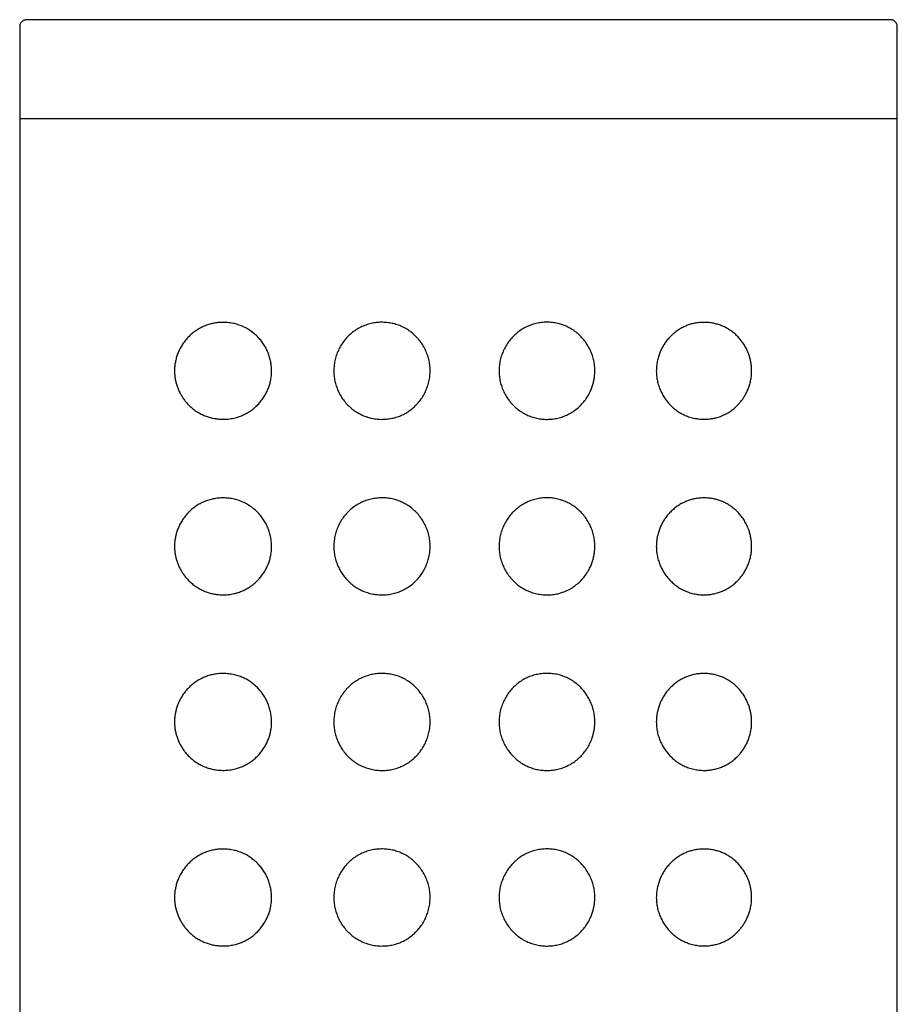
# Model space of a CAD drawing. Units: millimetres. Extents: x 8 to 1104, y 12 to 714.
# Drawn here: x 733 to 759, y 686 to 714 of the extents above; entities that cross this region are included whole.
import ezdxf

# ---------------------------------------------------------------- set-up
doc = ezdxf.new("R2010")
doc.units = ezdxf.units.MM

msp = doc.modelspace()

# ---------------------------------------------------------------- linework, layer by layer
at = {"color": 7, "linetype": 'Continuous', "lineweight": 30}
for p, q in [((733.5, 713.725), (733.5, 711.731)), ((746.171, 713.924), (746.033, 713.924)), ((758.5, 711.731), (758.5, 713.725)), ((733.5, 711.725), (733.5, 711.112)), ((733.5, 711.725), (733.5, 527.124)), ((758.5, 711.112), (758.5, 711.725)), ((758.5, 527.124), (758.5, 711.725)), ((733.5, 711.112), (758.5, 711.112))]:
    msp.add_line(p, q, dxfattribs=at)
for points, knots in [([(733.7, 713.924), (733.689, 713.924), (733.668, 713.923), (733.639, 713.915), (733.613, 713.905), (733.591, 713.892), (733.568, 713.875), (733.547, 713.854), (733.524, 713.823), (733.509, 713.788), (733.501, 713.753), (733.5, 713.734), (733.5, 713.724)], [0, 0, 0, 0, 0.138118, 0.254049, 0.347912, 0.448586, 0.512308, 0.592375, 0.700165, 0.835936, 0.914515, 1, 1, 1, 1]), ([(746.033, 713.924), (745.883, 713.924), (745.583, 713.924), (745.135, 713.924), (744.688, 713.924), (744.242, 713.924), (743.799, 713.924), (743.366, 713.924), (742.945, 713.924), (742.537, 713.924), (742.133, 713.924), (741.734, 713.924), (741.331, 713.924), (740.925, 713.924), (740.519, 713.924), (740.121, 713.924), (739.731, 713.924), (739.348, 713.924), (738.982, 713.924), (738.631, 713.924), (738.296, 713.924), (737.971, 713.924), (737.655, 713.924), (737.342, 713.924), (737.035, 713.924), (736.733, 713.924), (736.444, 713.924), (736.168, 713.924), (735.904, 713.924), (735.659, 713.924), (735.431, 713.924), (735.221, 713.924), (735.023, 713.924), (734.838, 713.924), (734.663, 713.924), (734.499, 713.924), (734.347, 713.924), (734.211, 713.924), (734.09, 713.924), (733.986, 713.924), (733.899, 713.924), (733.828, 713.924), (733.774, 713.924), (733.734, 713.924), (733.708, 713.924), (733.703, 713.924), (733.7, 713.924)], [0, 0, 0, 0, 0.023375, 0.046696, 0.069994, 0.0933, 0.116646, 0.140036, 0.162042, 0.184015, 0.205982, 0.227968, 0.249999, 0.273381, 0.296705, 0.320004, 0.343309, 0.36665, 0.39004, 0.412049, 0.434023, 0.455989, 0.477972, 0.5, 0.523377, 0.546699, 0.569997, 0.593302, 0.616646, 0.640035, 0.662042, 0.684016, 0.705984, 0.72797, 0.750002, 0.773385, 0.79671, 0.820009, 0.843313, 0.866654, 0.890044, 0.912052, 0.934026, 0.955991, 0.977973, 1, 1, 1, 1]), ([(758.3, 713.924), (758.299, 713.924), (758.299, 713.924), (758.277, 713.924), (758.24, 713.924), (758.186, 713.924), (758.116, 713.924), (758.032, 713.924), (757.934, 713.924), (757.824, 713.924), (757.701, 713.924), (757.563, 713.924), (757.408, 713.924), (757.236, 713.924), (757.045, 713.924), (756.84, 713.924), (756.621, 713.924), (756.387, 713.924), (756.144, 713.924), (755.893, 713.924), (755.635, 713.924), (755.366, 713.924), (755.086, 713.924), (754.789, 713.924), (754.475, 713.924), (754.144, 713.924), (753.802, 713.924), (753.45, 713.924), (753.087, 713.924), (752.722, 713.924), (752.356, 713.924), (751.989, 713.924), (751.616, 713.924), (751.236, 713.924), (750.842, 713.924), (750.433, 713.924), (750.011, 713.924), (749.584, 713.924), (749.153, 713.924), (748.716, 713.924), (748.284, 713.924), (747.858, 713.924), (747.438, 713.924), (747.017, 713.924), (746.595, 713.924), (746.312, 713.924), (746.171, 713.924)], [0, 0, 0, 0, 0.023376, 0.046698, 0.069995, 0.093299, 0.116643, 0.140031, 0.162038, 0.184012, 0.205979, 0.227966, 0.249998, 0.27338, 0.296705, 0.320004, 0.343309, 0.36665, 0.390041, 0.41205, 0.434024, 0.45599, 0.477973, 0.500001, 0.523378, 0.5467, 0.569998, 0.593303, 0.616646, 0.640036, 0.662043, 0.684017, 0.705983, 0.72797, 0.750001, 0.773382, 0.796707, 0.820005, 0.843309, 0.866649, 0.890035, 0.912041, 0.934014, 0.95598, 0.977967, 1, 1, 1, 1]), ([(758.5, 713.724), (758.499, 713.741), (758.497, 713.77), (758.483, 713.808), (758.467, 713.835), (758.45, 713.857), (758.429, 713.878), (758.405, 713.895), (758.38, 713.908), (758.356, 713.917), (758.329, 713.923), (758.31, 713.924), (758.3, 713.924)], [0, 0, 0, 0, 0.142018, 0.256375, 0.342926, 0.405912, 0.491482, 0.617656, 0.696881, 0.787009, 0.888076, 1, 1, 1, 1]), ([(739.209, 702.547), (739.164, 702.551), (739.078, 702.558), (738.954, 702.584), (738.836, 702.619), (738.721, 702.665), (738.606, 702.724), (738.492, 702.796), (738.381, 702.885), (738.286, 702.977), (738.208, 703.07), (738.143, 703.159), (738.085, 703.255), (738.034, 703.356), (737.991, 703.461), (737.957, 703.568), (737.931, 703.682), (737.915, 703.802), (737.909, 703.926), (737.915, 704.05), (737.932, 704.172), (737.96, 704.291), (738, 704.413), (738.054, 704.536), (738.122, 704.657), (738.203, 704.773), (738.296, 704.882), (738.402, 704.982), (738.516, 705.068), (738.635, 705.141), (738.759, 705.199), (738.885, 705.245), (739.015, 705.278), (739.155, 705.299), (739.304, 705.307), (739.46, 705.297), (739.611, 705.271), (739.755, 705.229), (739.891, 705.174), (740.019, 705.104), (740.138, 705.022), (740.246, 704.928), (740.344, 704.825), (740.429, 704.714), (740.502, 704.597), (740.564, 704.473), (740.613, 704.344), (740.648, 704.212), (740.671, 704.072), (740.679, 703.927), (740.671, 703.778), (740.649, 703.64), (740.615, 703.515), (740.574, 703.402), (740.524, 703.294), (740.464, 703.187), (740.392, 703.084), (740.309, 702.985), (740.219, 702.895), (740.122, 702.814), (740.017, 702.743), (739.907, 702.683), (739.793, 702.633), (739.665, 702.591), (739.521, 702.559), (739.364, 702.542), (739.261, 702.545), (739.209, 702.547)], [0, 0, 0, 0, 0.016837, 0.032345, 0.047896, 0.063444, 0.078947, 0.096254, 0.113596, 0.130896, 0.14369, 0.156526, 0.169353, 0.182134, 0.19434, 0.206572, 0.218769, 0.231778, 0.244831, 0.257836, 0.270789, 0.283787, 0.29675, 0.31246, 0.328225, 0.343951, 0.361412, 0.378956, 0.396513, 0.413992, 0.430852, 0.447769, 0.46469, 0.481554, 0.500927, 0.52034, 0.539705, 0.557036, 0.574405, 0.591726, 0.607905, 0.624125, 0.640298, 0.655236, 0.670213, 0.685146, 0.699635, 0.714165, 0.728648, 0.744232, 0.759873, 0.775458, 0.788176, 0.800949, 0.813727, 0.826451, 0.840635, 0.854883, 0.869135, 0.883324, 0.897917, 0.912567, 0.927224, 0.941828, 0.961198, 0.98062, 1, 1, 1, 1]), ([(743.801, 702.542), (743.746, 702.544), (743.638, 702.55), (743.48, 702.581), (743.329, 702.629), (743.187, 702.693), (743.053, 702.773), (742.93, 702.868), (742.818, 702.976), (742.721, 703.094), (742.638, 703.219), (742.57, 703.351), (742.516, 703.489), (742.477, 703.633), (742.453, 703.782), (742.445, 703.935), (742.455, 704.091), (742.484, 704.247), (742.53, 704.399), (742.592, 704.543), (742.669, 704.679), (742.76, 704.805), (742.865, 704.92), (742.981, 705.023), (743.109, 705.112), (743.248, 705.185), (743.395, 705.242), (743.546, 705.282), (743.698, 705.303), (743.849, 705.308), (743.999, 705.297), (744.147, 705.27), (744.291, 705.226), (744.431, 705.167), (744.566, 705.089), (744.693, 704.995), (744.808, 704.888), (744.909, 704.768), (744.996, 704.638), (745.068, 704.5), (745.125, 704.356), (745.165, 704.207), (745.188, 704.053), (745.194, 703.896), (745.182, 703.738), (745.151, 703.583), (745.104, 703.434), (745.041, 703.292), (744.964, 703.158), (744.874, 703.036), (744.772, 702.925), (744.658, 702.825), (744.532, 702.737), (744.396, 702.664), (744.253, 702.608), (744.105, 702.568), (743.953, 702.544), (743.852, 702.543), (743.801, 702.542)], [0, 0, 0, 0, 0.019005, 0.03801, 0.056204, 0.074458, 0.092651, 0.110718, 0.128844, 0.146913, 0.163964, 0.181061, 0.198108, 0.215299, 0.232544, 0.249731, 0.267928, 0.286193, 0.304396, 0.322422, 0.340505, 0.358533, 0.376582, 0.394687, 0.412733, 0.431173, 0.449676, 0.468119, 0.485682, 0.503295, 0.520857, 0.538158, 0.555509, 0.572804, 0.590915, 0.609091, 0.627206, 0.645097, 0.663046, 0.68094, 0.698566, 0.716245, 0.733868, 0.752012, 0.770218, 0.788363, 0.806137, 0.823965, 0.841741, 0.858987, 0.876282, 0.893525, 0.911266, 0.929068, 0.946811, 0.96452, 0.982286, 1, 1, 1, 1]), ([(747.155, 703.924), (747.157, 703.975), (747.16, 704.076), (747.186, 704.228), (747.229, 704.377), (747.288, 704.522), (747.362, 704.657), (747.448, 704.782), (747.547, 704.896), (747.658, 705), (747.782, 705.091), (747.917, 705.169), (748.061, 705.23), (748.211, 705.274), (748.366, 705.301), (748.522, 705.31), (748.676, 705.301), (748.828, 705.275), (748.976, 705.232), (749.119, 705.171), (749.255, 705.093), (749.381, 705.001), (749.493, 704.896), (749.593, 704.78), (749.679, 704.655), (749.749, 704.525), (749.806, 704.391), (749.848, 704.249), (749.876, 704.101), (749.887, 703.95), (749.882, 703.808), (749.864, 703.678), (749.837, 703.561), (749.801, 703.446), (749.75, 703.324), (749.682, 703.197), (749.594, 703.069), (749.493, 702.951), (749.379, 702.846), (749.254, 702.754), (749.12, 702.677), (748.977, 702.617), (748.828, 702.574), (748.677, 702.548), (748.527, 702.539), (748.378, 702.546), (748.23, 702.57), (748.084, 702.61), (747.943, 702.667), (747.808, 702.74), (747.68, 702.83), (747.562, 702.936), (747.457, 703.054), (747.367, 703.182), (747.292, 703.319), (747.231, 703.463), (747.188, 703.614), (747.16, 703.768), (747.157, 703.872), (747.155, 703.924)], [0, 0, 0, 0, 0.017456, 0.034914, 0.052776, 0.070695, 0.08856, 0.105812, 0.123113, 0.140362, 0.158297, 0.176294, 0.194229, 0.212495, 0.230825, 0.249096, 0.267065, 0.285088, 0.303055, 0.321439, 0.339885, 0.35827, 0.376118, 0.39402, 0.411869, 0.428652, 0.445481, 0.46226, 0.479653, 0.497104, 0.514495, 0.528292, 0.542145, 0.556003, 0.569805, 0.587853, 0.605957, 0.624006, 0.642144, 0.660339, 0.678475, 0.696657, 0.714899, 0.733084, 0.750437, 0.767839, 0.785189, 0.802763, 0.820392, 0.837963, 0.85615, 0.874403, 0.892595, 0.910467, 0.928395, 0.946267, 0.96416, 0.98211, 1, 1, 1, 1]), ([(751.635, 703.924), (751.637, 703.969), (751.639, 704.059), (751.66, 704.192), (751.691, 704.318), (751.733, 704.437), (751.783, 704.548), (751.841, 704.653), (751.91, 704.756), (751.99, 704.855), (752.081, 704.947), (752.178, 705.03), (752.281, 705.102), (752.388, 705.162), (752.499, 705.212), (752.612, 705.251), (752.733, 705.281), (752.862, 705.3), (752.999, 705.307), (753.134, 705.299), (753.262, 705.28), (753.382, 705.25), (753.494, 705.211), (753.602, 705.162), (753.706, 705.103), (753.805, 705.035), (753.898, 704.957), (753.986, 704.869), (754.068, 704.77), (754.145, 704.658), (754.213, 704.534), (754.265, 704.411), (754.303, 704.292), (754.328, 704.18), (754.346, 704.061), (754.353, 703.934), (754.347, 703.802), (754.33, 703.672), (754.3, 703.546), (754.26, 703.426), (754.212, 703.315), (754.157, 703.212), (754.096, 703.118), (754.029, 703.03), (753.949, 702.94), (753.852, 702.85), (753.738, 702.765), (753.618, 702.694), (753.496, 702.638), (753.372, 702.595), (753.249, 702.566), (753.124, 702.548), (752.99, 702.541), (752.849, 702.549), (752.702, 702.573), (752.56, 702.613), (752.424, 702.667), (752.298, 702.735), (752.179, 702.816), (752.071, 702.909), (751.974, 703.012), (751.887, 703.123), (751.813, 703.243), (751.75, 703.368), (751.7, 703.5), (751.663, 703.638), (751.64, 703.78), (751.637, 703.876), (751.635, 703.924)], [0, 0, 0, 0, 0.014123, 0.02829, 0.042417, 0.055407, 0.068455, 0.081507, 0.094504, 0.109033, 0.123629, 0.138229, 0.152765, 0.167217, 0.181721, 0.196232, 0.210695, 0.227859, 0.245086, 0.262318, 0.27949, 0.294628, 0.309807, 0.324983, 0.340117, 0.355108, 0.37015, 0.385184, 0.400164, 0.416236, 0.432348, 0.448401, 0.460634, 0.472896, 0.48512, 0.49896, 0.512858, 0.526702, 0.540447, 0.554241, 0.568, 0.580928, 0.5939, 0.606882, 0.619821, 0.637433, 0.655121, 0.672819, 0.690444, 0.706616, 0.722836, 0.739057, 0.75523, 0.773789, 0.792387, 0.810937, 0.827942, 0.844987, 0.861982, 0.877822, 0.893703, 0.909539, 0.924582, 0.939665, 0.954702, 0.969787, 0.98492, 1, 1, 1, 1]), ([(739.209, 697.547), (739.164, 697.551), (739.078, 697.558), (738.954, 697.584), (738.836, 697.619), (738.721, 697.665), (738.606, 697.724), (738.492, 697.796), (738.381, 697.885), (738.286, 697.977), (738.208, 698.07), (738.143, 698.159), (738.085, 698.255), (738.034, 698.356), (737.991, 698.461), (737.957, 698.568), (737.931, 698.682), (737.915, 698.802), (737.909, 698.926), (737.915, 699.05), (737.932, 699.172), (737.96, 699.291), (738, 699.413), (738.054, 699.536), (738.122, 699.657), (738.203, 699.773), (738.296, 699.882), (738.402, 699.982), (738.516, 700.068), (738.635, 700.141), (738.759, 700.199), (738.885, 700.245), (739.015, 700.278), (739.155, 700.299), (739.304, 700.307), (739.46, 700.297), (739.611, 700.271), (739.755, 700.229), (739.891, 700.174), (740.019, 700.104), (740.138, 700.022), (740.246, 699.928), (740.344, 699.825), (740.429, 699.714), (740.502, 699.597), (740.564, 699.473), (740.613, 699.344), (740.648, 699.212), (740.671, 699.072), (740.679, 698.927), (740.671, 698.778), (740.649, 698.64), (740.615, 698.515), (740.574, 698.402), (740.524, 698.294), (740.464, 698.187), (740.392, 698.084), (740.309, 697.985), (740.219, 697.895), (740.122, 697.814), (740.017, 697.743), (739.907, 697.683), (739.793, 697.633), (739.665, 697.591), (739.521, 697.559), (739.364, 697.542), (739.261, 697.545), (739.209, 697.547)], [0, 0, 0, 0, 0.016837, 0.032345, 0.047896, 0.063444, 0.078947, 0.096254, 0.113596, 0.130896, 0.14369, 0.156526, 0.169353, 0.182134, 0.19434, 0.206572, 0.218769, 0.231778, 0.244831, 0.257836, 0.270789, 0.283787, 0.29675, 0.31246, 0.328225, 0.343951, 0.361412, 0.378956, 0.396513, 0.413992, 0.430852, 0.447769, 0.46469, 0.481554, 0.500927, 0.52034, 0.539705, 0.557036, 0.574405, 0.591726, 0.607905, 0.624125, 0.640298, 0.655236, 0.670213, 0.685146, 0.699635, 0.714165, 0.728648, 0.744232, 0.759873, 0.775458, 0.788176, 0.800949, 0.813727, 0.826451, 0.840635, 0.854883, 0.869135, 0.883324, 0.897917, 0.912567, 0.927224, 0.941828, 0.961198, 0.98062, 1, 1, 1, 1]), ([(743.801, 697.542), (743.746, 697.544), (743.638, 697.55), (743.48, 697.581), (743.329, 697.629), (743.187, 697.693), (743.053, 697.773), (742.93, 697.868), (742.818, 697.976), (742.721, 698.094), (742.638, 698.219), (742.57, 698.351), (742.516, 698.489), (742.477, 698.633), (742.453, 698.782), (742.445, 698.935), (742.455, 699.091), (742.484, 699.247), (742.53, 699.399), (742.592, 699.543), (742.669, 699.679), (742.76, 699.805), (742.865, 699.92), (742.981, 700.023), (743.109, 700.112), (743.248, 700.185), (743.395, 700.242), (743.546, 700.282), (743.698, 700.303), (743.849, 700.308), (743.999, 700.297), (744.147, 700.27), (744.291, 700.226), (744.431, 700.167), (744.566, 700.089), (744.693, 699.995), (744.808, 699.888), (744.909, 699.768), (744.996, 699.638), (745.068, 699.5), (745.125, 699.356), (745.165, 699.207), (745.188, 699.053), (745.194, 698.896), (745.182, 698.738), (745.151, 698.583), (745.104, 698.434), (745.041, 698.292), (744.964, 698.158), (744.874, 698.036), (744.772, 697.925), (744.658, 697.825), (744.532, 697.737), (744.396, 697.664), (744.253, 697.608), (744.105, 697.568), (743.953, 697.544), (743.852, 697.543), (743.801, 697.542)], [0, 0, 0, 0, 0.019005, 0.03801, 0.056204, 0.074458, 0.092651, 0.110718, 0.128844, 0.146913, 0.163964, 0.181061, 0.198108, 0.215299, 0.232544, 0.249731, 0.267928, 0.286193, 0.304396, 0.322422, 0.340505, 0.358533, 0.376582, 0.394687, 0.412733, 0.431173, 0.449676, 0.468119, 0.485682, 0.503295, 0.520857, 0.538158, 0.555509, 0.572804, 0.590915, 0.609091, 0.627206, 0.645097, 0.663046, 0.68094, 0.698566, 0.716245, 0.733868, 0.752012, 0.770218, 0.788363, 0.806137, 0.823965, 0.841741, 0.858987, 0.876282, 0.893525, 0.911266, 0.929068, 0.946811, 0.96452, 0.982286, 1, 1, 1, 1]), ([(747.155, 698.924), (747.157, 698.975), (747.16, 699.076), (747.186, 699.228), (747.229, 699.377), (747.288, 699.522), (747.362, 699.657), (747.448, 699.782), (747.547, 699.896), (747.658, 700), (747.782, 700.091), (747.917, 700.169), (748.061, 700.23), (748.211, 700.274), (748.366, 700.301), (748.522, 700.31), (748.676, 700.301), (748.828, 700.275), (748.976, 700.232), (749.119, 700.171), (749.255, 700.093), (749.381, 700.001), (749.493, 699.896), (749.593, 699.78), (749.679, 699.655), (749.749, 699.525), (749.806, 699.391), (749.848, 699.249), (749.876, 699.101), (749.887, 698.95), (749.882, 698.808), (749.864, 698.678), (749.837, 698.561), (749.801, 698.446), (749.75, 698.324), (749.682, 698.197), (749.594, 698.069), (749.493, 697.951), (749.379, 697.846), (749.254, 697.754), (749.12, 697.677), (748.977, 697.617), (748.828, 697.574), (748.677, 697.548), (748.527, 697.539), (748.378, 697.546), (748.23, 697.57), (748.084, 697.61), (747.943, 697.667), (747.808, 697.74), (747.68, 697.83), (747.562, 697.936), (747.457, 698.054), (747.367, 698.182), (747.292, 698.319), (747.231, 698.463), (747.188, 698.614), (747.16, 698.768), (747.157, 698.872), (747.155, 698.924)], [0, 0, 0, 0, 0.017456, 0.034914, 0.052776, 0.070695, 0.08856, 0.105812, 0.123113, 0.140362, 0.158297, 0.176294, 0.194229, 0.212495, 0.230825, 0.249096, 0.267065, 0.285088, 0.303055, 0.321439, 0.339885, 0.35827, 0.376118, 0.39402, 0.411869, 0.428652, 0.445481, 0.46226, 0.479653, 0.497104, 0.514495, 0.528292, 0.542145, 0.556003, 0.569805, 0.587853, 0.605957, 0.624006, 0.642144, 0.660339, 0.678475, 0.696657, 0.714899, 0.733084, 0.750437, 0.767839, 0.785189, 0.802763, 0.820392, 0.837963, 0.85615, 0.874403, 0.892595, 0.910467, 0.928395, 0.946267, 0.96416, 0.98211, 1, 1, 1, 1]), ([(751.635, 698.924), (751.637, 698.969), (751.639, 699.059), (751.66, 699.192), (751.691, 699.318), (751.733, 699.437), (751.783, 699.548), (751.841, 699.653), (751.91, 699.756), (751.99, 699.855), (752.081, 699.947), (752.178, 700.03), (752.281, 700.102), (752.388, 700.162), (752.499, 700.212), (752.612, 700.251), (752.733, 700.281), (752.862, 700.3), (752.999, 700.307), (753.134, 700.299), (753.262, 700.28), (753.382, 700.25), (753.494, 700.211), (753.602, 700.162), (753.706, 700.103), (753.805, 700.035), (753.898, 699.957), (753.986, 699.869), (754.068, 699.77), (754.145, 699.658), (754.213, 699.534), (754.265, 699.411), (754.303, 699.292), (754.328, 699.18), (754.346, 699.061), (754.353, 698.934), (754.347, 698.802), (754.33, 698.672), (754.3, 698.546), (754.26, 698.426), (754.212, 698.315), (754.157, 698.212), (754.096, 698.118), (754.029, 698.03), (753.949, 697.94), (753.852, 697.85), (753.738, 697.765), (753.618, 697.694), (753.496, 697.638), (753.372, 697.595), (753.249, 697.566), (753.124, 697.548), (752.99, 697.541), (752.849, 697.549), (752.702, 697.573), (752.56, 697.613), (752.424, 697.667), (752.298, 697.735), (752.179, 697.816), (752.071, 697.909), (751.974, 698.012), (751.887, 698.123), (751.813, 698.243), (751.75, 698.368), (751.7, 698.5), (751.663, 698.638), (751.64, 698.78), (751.637, 698.876), (751.635, 698.924)], [0, 0, 0, 0, 0.014123, 0.02829, 0.042417, 0.055407, 0.068455, 0.081507, 0.094504, 0.109033, 0.123629, 0.138229, 0.152765, 0.167217, 0.181721, 0.196232, 0.210695, 0.227859, 0.245086, 0.262318, 0.27949, 0.294628, 0.309807, 0.324983, 0.340117, 0.355108, 0.37015, 0.385184, 0.400164, 0.416236, 0.432348, 0.448401, 0.460634, 0.472896, 0.48512, 0.49896, 0.512858, 0.526702, 0.540447, 0.554241, 0.568, 0.580928, 0.5939, 0.606882, 0.619821, 0.637433, 0.655121, 0.672819, 0.690444, 0.706616, 0.722836, 0.739057, 0.75523, 0.773789, 0.792387, 0.810937, 0.827942, 0.844987, 0.861982, 0.877822, 0.893703, 0.909539, 0.924582, 0.939665, 0.954702, 0.969787, 0.98492, 1, 1, 1, 1]), ([(739.209, 692.547), (739.164, 692.551), (739.078, 692.558), (738.954, 692.584), (738.836, 692.619), (738.721, 692.665), (738.606, 692.724), (738.492, 692.796), (738.381, 692.885), (738.286, 692.977), (738.208, 693.07), (738.143, 693.159), (738.085, 693.255), (738.034, 693.356), (737.991, 693.461), (737.957, 693.568), (737.931, 693.682), (737.915, 693.802), (737.909, 693.926), (737.915, 694.05), (737.932, 694.172), (737.96, 694.291), (738, 694.413), (738.054, 694.536), (738.122, 694.657), (738.203, 694.773), (738.296, 694.882), (738.402, 694.982), (738.516, 695.068), (738.635, 695.141), (738.759, 695.199), (738.885, 695.245), (739.015, 695.278), (739.155, 695.299), (739.304, 695.307), (739.46, 695.297), (739.611, 695.271), (739.755, 695.229), (739.891, 695.174), (740.019, 695.104), (740.138, 695.022), (740.246, 694.928), (740.344, 694.825), (740.429, 694.714), (740.502, 694.597), (740.564, 694.473), (740.613, 694.344), (740.648, 694.212), (740.671, 694.072), (740.679, 693.927), (740.671, 693.778), (740.649, 693.64), (740.615, 693.515), (740.574, 693.402), (740.524, 693.294), (740.464, 693.187), (740.392, 693.084), (740.309, 692.985), (740.219, 692.895), (740.122, 692.814), (740.017, 692.743), (739.907, 692.683), (739.793, 692.633), (739.665, 692.591), (739.521, 692.559), (739.364, 692.542), (739.261, 692.545), (739.209, 692.547)], [0, 0, 0, 0, 0.016837, 0.032345, 0.047896, 0.063444, 0.078947, 0.096254, 0.113596, 0.130896, 0.14369, 0.156526, 0.169353, 0.182134, 0.19434, 0.206572, 0.218769, 0.231778, 0.244831, 0.257836, 0.270789, 0.283787, 0.29675, 0.31246, 0.328225, 0.343951, 0.361412, 0.378956, 0.396513, 0.413992, 0.430852, 0.447769, 0.46469, 0.481554, 0.500927, 0.52034, 0.539705, 0.557036, 0.574405, 0.591726, 0.607905, 0.624125, 0.640298, 0.655236, 0.670213, 0.685146, 0.699635, 0.714165, 0.728648, 0.744232, 0.759873, 0.775458, 0.788176, 0.800949, 0.813727, 0.826451, 0.840635, 0.854883, 0.869135, 0.883324, 0.897917, 0.912567, 0.927224, 0.941828, 0.961198, 0.98062, 1, 1, 1, 1]), ([(743.801, 692.542), (743.746, 692.544), (743.638, 692.55), (743.48, 692.581), (743.329, 692.629), (743.187, 692.693), (743.053, 692.773), (742.93, 692.868), (742.818, 692.976), (742.721, 693.094), (742.638, 693.219), (742.57, 693.351), (742.516, 693.489), (742.477, 693.633), (742.453, 693.782), (742.445, 693.935), (742.455, 694.091), (742.484, 694.247), (742.53, 694.399), (742.592, 694.543), (742.669, 694.679), (742.76, 694.805), (742.865, 694.92), (742.981, 695.023), (743.109, 695.112), (743.248, 695.185), (743.395, 695.242), (743.546, 695.282), (743.698, 695.303), (743.849, 695.308), (743.999, 695.297), (744.147, 695.27), (744.291, 695.226), (744.431, 695.167), (744.566, 695.089), (744.693, 694.995), (744.808, 694.888), (744.909, 694.768), (744.996, 694.638), (745.068, 694.5), (745.125, 694.356), (745.165, 694.207), (745.188, 694.053), (745.194, 693.896), (745.182, 693.738), (745.151, 693.583), (745.104, 693.434), (745.041, 693.292), (744.964, 693.158), (744.874, 693.036), (744.772, 692.925), (744.658, 692.825), (744.532, 692.737), (744.396, 692.664), (744.253, 692.608), (744.105, 692.568), (743.953, 692.544), (743.852, 692.543), (743.801, 692.542)], [0, 0, 0, 0, 0.019005, 0.03801, 0.056204, 0.074458, 0.092651, 0.110718, 0.128844, 0.146913, 0.163964, 0.181061, 0.198108, 0.215299, 0.232544, 0.249731, 0.267928, 0.286193, 0.304396, 0.322422, 0.340505, 0.358533, 0.376582, 0.394687, 0.412733, 0.431173, 0.449676, 0.468119, 0.485682, 0.503295, 0.520857, 0.538158, 0.555509, 0.572804, 0.590915, 0.609091, 0.627206, 0.645097, 0.663046, 0.68094, 0.698566, 0.716245, 0.733868, 0.752012, 0.770218, 0.788363, 0.806137, 0.823965, 0.841741, 0.858987, 0.876282, 0.893525, 0.911266, 0.929068, 0.946811, 0.96452, 0.982286, 1, 1, 1, 1]), ([(747.155, 693.924), (747.157, 693.975), (747.16, 694.076), (747.186, 694.228), (747.229, 694.377), (747.288, 694.522), (747.362, 694.657), (747.448, 694.782), (747.547, 694.896), (747.658, 695), (747.782, 695.091), (747.917, 695.169), (748.061, 695.23), (748.211, 695.274), (748.366, 695.301), (748.522, 695.31), (748.676, 695.301), (748.828, 695.275), (748.976, 695.232), (749.119, 695.171), (749.255, 695.093), (749.381, 695.001), (749.493, 694.896), (749.593, 694.78), (749.679, 694.655), (749.749, 694.525), (749.806, 694.391), (749.848, 694.249), (749.876, 694.101), (749.887, 693.95), (749.882, 693.808), (749.864, 693.678), (749.837, 693.561), (749.801, 693.446), (749.75, 693.324), (749.682, 693.197), (749.594, 693.069), (749.493, 692.951), (749.379, 692.846), (749.254, 692.754), (749.12, 692.677), (748.977, 692.617), (748.828, 692.574), (748.677, 692.548), (748.527, 692.539), (748.378, 692.546), (748.23, 692.57), (748.084, 692.61), (747.943, 692.667), (747.808, 692.74), (747.68, 692.83), (747.562, 692.936), (747.457, 693.054), (747.367, 693.182), (747.292, 693.319), (747.231, 693.463), (747.188, 693.614), (747.16, 693.768), (747.157, 693.872), (747.155, 693.924)], [0, 0, 0, 0, 0.017456, 0.034914, 0.052776, 0.070695, 0.08856, 0.105812, 0.123113, 0.140362, 0.158297, 0.176294, 0.194229, 0.212495, 0.230825, 0.249096, 0.267065, 0.285088, 0.303055, 0.321439, 0.339885, 0.35827, 0.376118, 0.39402, 0.411869, 0.428652, 0.445481, 0.46226, 0.479653, 0.497104, 0.514495, 0.528292, 0.542145, 0.556003, 0.569805, 0.587853, 0.605957, 0.624006, 0.642144, 0.660339, 0.678475, 0.696657, 0.714899, 0.733084, 0.750437, 0.767839, 0.785189, 0.802763, 0.820392, 0.837963, 0.85615, 0.874403, 0.892595, 0.910467, 0.928395, 0.946267, 0.96416, 0.98211, 1, 1, 1, 1]), ([(751.635, 693.924), (751.637, 693.969), (751.639, 694.059), (751.66, 694.192), (751.691, 694.318), (751.733, 694.437), (751.783, 694.548), (751.841, 694.653), (751.91, 694.756), (751.99, 694.855), (752.081, 694.947), (752.178, 695.03), (752.281, 695.102), (752.388, 695.162), (752.499, 695.212), (752.612, 695.251), (752.733, 695.281), (752.862, 695.3), (752.999, 695.307), (753.134, 695.299), (753.262, 695.28), (753.382, 695.25), (753.494, 695.211), (753.602, 695.162), (753.706, 695.103), (753.805, 695.035), (753.898, 694.957), (753.986, 694.869), (754.068, 694.77), (754.145, 694.658), (754.213, 694.534), (754.265, 694.411), (754.303, 694.292), (754.328, 694.18), (754.346, 694.061), (754.353, 693.934), (754.347, 693.802), (754.33, 693.672), (754.3, 693.546), (754.26, 693.426), (754.212, 693.315), (754.157, 693.212), (754.096, 693.118), (754.029, 693.03), (753.949, 692.94), (753.852, 692.85), (753.738, 692.765), (753.618, 692.694), (753.496, 692.638), (753.372, 692.595), (753.249, 692.566), (753.124, 692.548), (752.99, 692.541), (752.849, 692.549), (752.702, 692.573), (752.56, 692.613), (752.424, 692.667), (752.298, 692.735), (752.179, 692.816), (752.071, 692.909), (751.974, 693.012), (751.887, 693.123), (751.813, 693.243), (751.75, 693.368), (751.7, 693.5), (751.663, 693.638), (751.64, 693.78), (751.637, 693.876), (751.635, 693.924)], [0, 0, 0, 0, 0.014123, 0.02829, 0.042417, 0.055407, 0.068455, 0.081507, 0.094504, 0.109033, 0.123629, 0.138229, 0.152765, 0.167217, 0.181721, 0.196232, 0.210695, 0.227859, 0.245086, 0.262318, 0.27949, 0.294628, 0.309807, 0.324983, 0.340117, 0.355108, 0.37015, 0.385184, 0.400164, 0.416236, 0.432348, 0.448401, 0.460634, 0.472896, 0.48512, 0.49896, 0.512858, 0.526702, 0.540447, 0.554241, 0.568, 0.580928, 0.5939, 0.606882, 0.619821, 0.637433, 0.655121, 0.672819, 0.690444, 0.706616, 0.722836, 0.739057, 0.75523, 0.773789, 0.792387, 0.810937, 0.827942, 0.844987, 0.861982, 0.877822, 0.893703, 0.909539, 0.924582, 0.939665, 0.954702, 0.969787, 0.98492, 1, 1, 1, 1]), ([(739.209, 687.547), (739.164, 687.551), (739.078, 687.558), (738.954, 687.584), (738.836, 687.619), (738.721, 687.665), (738.606, 687.724), (738.492, 687.796), (738.381, 687.885), (738.286, 687.977), (738.208, 688.07), (738.143, 688.159), (738.085, 688.255), (738.034, 688.356), (737.991, 688.461), (737.957, 688.568), (737.931, 688.682), (737.915, 688.802), (737.909, 688.926), (737.915, 689.05), (737.932, 689.172), (737.96, 689.291), (738, 689.413), (738.054, 689.536), (738.122, 689.657), (738.203, 689.773), (738.296, 689.882), (738.402, 689.982), (738.516, 690.068), (738.635, 690.141), (738.759, 690.199), (738.885, 690.245), (739.015, 690.278), (739.155, 690.299), (739.304, 690.307), (739.46, 690.297), (739.611, 690.271), (739.755, 690.229), (739.891, 690.174), (740.019, 690.104), (740.138, 690.022), (740.246, 689.928), (740.344, 689.825), (740.429, 689.714), (740.502, 689.597), (740.564, 689.473), (740.613, 689.344), (740.648, 689.212), (740.671, 689.072), (740.679, 688.927), (740.671, 688.778), (740.649, 688.64), (740.615, 688.515), (740.574, 688.402), (740.524, 688.294), (740.464, 688.187), (740.392, 688.084), (740.309, 687.985), (740.219, 687.895), (740.122, 687.814), (740.017, 687.743), (739.907, 687.683), (739.793, 687.633), (739.665, 687.591), (739.521, 687.559), (739.364, 687.542), (739.261, 687.545), (739.209, 687.547)], [0, 0, 0, 0, 0.016837, 0.032345, 0.047896, 0.063444, 0.078947, 0.096254, 0.113596, 0.130896, 0.14369, 0.156526, 0.169353, 0.182134, 0.19434, 0.206572, 0.218769, 0.231778, 0.244831, 0.257836, 0.270789, 0.283787, 0.29675, 0.31246, 0.328225, 0.343951, 0.361412, 0.378956, 0.396513, 0.413992, 0.430852, 0.447769, 0.46469, 0.481554, 0.500927, 0.52034, 0.539705, 0.557036, 0.574405, 0.591726, 0.607905, 0.624125, 0.640298, 0.655236, 0.670213, 0.685146, 0.699635, 0.714165, 0.728648, 0.744232, 0.759873, 0.775458, 0.788176, 0.800949, 0.813727, 0.826451, 0.840635, 0.854883, 0.869135, 0.883324, 0.897917, 0.912567, 0.927224, 0.941828, 0.961198, 0.98062, 1, 1, 1, 1]), ([(743.801, 687.542), (743.746, 687.544), (743.638, 687.55), (743.48, 687.581), (743.329, 687.629), (743.187, 687.693), (743.053, 687.773), (742.93, 687.868), (742.818, 687.976), (742.721, 688.094), (742.638, 688.219), (742.57, 688.351), (742.516, 688.489), (742.477, 688.633), (742.453, 688.782), (742.445, 688.935), (742.455, 689.091), (742.484, 689.247), (742.53, 689.399), (742.592, 689.543), (742.669, 689.679), (742.76, 689.805), (742.865, 689.92), (742.981, 690.023), (743.109, 690.112), (743.248, 690.185), (743.395, 690.242), (743.546, 690.282), (743.698, 690.303), (743.849, 690.308), (743.999, 690.297), (744.147, 690.27), (744.291, 690.226), (744.431, 690.167), (744.566, 690.089), (744.693, 689.995), (744.808, 689.888), (744.909, 689.768), (744.996, 689.638), (745.068, 689.5), (745.125, 689.356), (745.165, 689.207), (745.188, 689.053), (745.194, 688.896), (745.182, 688.738), (745.151, 688.583), (745.104, 688.434), (745.041, 688.292), (744.964, 688.158), (744.874, 688.036), (744.772, 687.925), (744.658, 687.825), (744.532, 687.737), (744.396, 687.664), (744.253, 687.608), (744.105, 687.568), (743.953, 687.544), (743.852, 687.543), (743.801, 687.542)], [0, 0, 0, 0, 0.019005, 0.03801, 0.056204, 0.074458, 0.092651, 0.110718, 0.128844, 0.146913, 0.163964, 0.181061, 0.198108, 0.215299, 0.232544, 0.249731, 0.267928, 0.286193, 0.304396, 0.322422, 0.340505, 0.358533, 0.376582, 0.394687, 0.412733, 0.431173, 0.449676, 0.468119, 0.485682, 0.503295, 0.520857, 0.538158, 0.555509, 0.572804, 0.590915, 0.609091, 0.627206, 0.645097, 0.663046, 0.68094, 0.698566, 0.716245, 0.733868, 0.752012, 0.770218, 0.788363, 0.806137, 0.823965, 0.841741, 0.858987, 0.876282, 0.893525, 0.911266, 0.929068, 0.946811, 0.96452, 0.982286, 1, 1, 1, 1]), ([(747.155, 688.924), (747.157, 688.975), (747.16, 689.076), (747.186, 689.228), (747.229, 689.377), (747.288, 689.522), (747.362, 689.657), (747.448, 689.782), (747.547, 689.896), (747.658, 690), (747.782, 690.091), (747.917, 690.169), (748.061, 690.23), (748.211, 690.274), (748.366, 690.301), (748.522, 690.31), (748.676, 690.301), (748.828, 690.275), (748.976, 690.232), (749.119, 690.171), (749.255, 690.093), (749.381, 690.001), (749.493, 689.896), (749.593, 689.78), (749.679, 689.655), (749.749, 689.525), (749.806, 689.391), (749.848, 689.249), (749.876, 689.101), (749.887, 688.95), (749.882, 688.808), (749.864, 688.678), (749.837, 688.561), (749.801, 688.446), (749.75, 688.324), (749.682, 688.197), (749.594, 688.069), (749.493, 687.951), (749.379, 687.846), (749.254, 687.754), (749.12, 687.677), (748.977, 687.617), (748.828, 687.574), (748.677, 687.548), (748.527, 687.539), (748.378, 687.546), (748.23, 687.57), (748.084, 687.61), (747.943, 687.667), (747.808, 687.74), (747.68, 687.83), (747.562, 687.936), (747.457, 688.054), (747.367, 688.182), (747.292, 688.319), (747.231, 688.463), (747.188, 688.614), (747.16, 688.768), (747.157, 688.872), (747.155, 688.924)], [0, 0, 0, 0, 0.0174565, 0.0349135, 0.052776, 0.0706952, 0.0885599, 0.1058119, 0.1231133, 0.1403617, 0.158297, 0.176294, 0.1942291, 0.2124954, 0.2308248, 0.2490962, 0.2670646, 0.2850877, 0.3030546, 0.3214391, 0.3398853, 0.3582704, 0.3761179, 0.3940198, 0.4118687, 0.4286525, 0.445481, 0.4622598, 0.479653, 0.4971043, 0.5144949, 0.528292, 0.5421454, 0.5560028, 0.5698055, 0.5878532, 0.605957, 0.6240059, 0.642144, 0.6603393, 0.6784751, 0.6966574, 0.7148993, 0.7330841, 0.7504368, 0.7678386, 0.7851889, 0.8027627, 0.8203923, 0.837963, 0.8561505, 0.8744027, 0.8925949, 0.9104672, 0.9283947, 0.9462671, 0.9641601, 0.9821099, 1, 1, 1, 1]), ([(751.635, 688.924), (751.637, 688.969), (751.639, 689.059), (751.66, 689.192), (751.691, 689.318), (751.733, 689.437), (751.783, 689.548), (751.841, 689.653), (751.91, 689.756), (751.99, 689.855), (752.081, 689.947), (752.178, 690.03), (752.281, 690.102), (752.388, 690.162), (752.499, 690.212), (752.612, 690.251), (752.733, 690.281), (752.862, 690.3), (752.999, 690.307), (753.134, 690.299), (753.262, 690.28), (753.382, 690.25), (753.494, 690.211), (753.602, 690.162), (753.706, 690.103), (753.805, 690.035), (753.898, 689.957), (753.986, 689.869), (754.068, 689.77), (754.145, 689.658), (754.213, 689.534), (754.265, 689.411), (754.303, 689.292), (754.328, 689.18), (754.346, 689.061), (754.353, 688.934), (754.347, 688.802), (754.33, 688.672), (754.3, 688.546), (754.26, 688.426), (754.212, 688.315), (754.157, 688.212), (754.096, 688.118), (754.029, 688.03), (753.949, 687.94), (753.852, 687.85), (753.738, 687.765), (753.618, 687.694), (753.496, 687.638), (753.372, 687.595), (753.249, 687.566), (753.124, 687.548), (752.99, 687.541), (752.849, 687.549), (752.702, 687.573), (752.56, 687.613), (752.424, 687.667), (752.298, 687.735), (752.179, 687.816), (752.071, 687.909), (751.974, 688.012), (751.887, 688.123), (751.813, 688.243), (751.75, 688.368), (751.7, 688.5), (751.663, 688.638), (751.64, 688.78), (751.637, 688.876), (751.635, 688.924)], [0, 0, 0, 0, 0.014123, 0.02829, 0.042417, 0.055407, 0.068455, 0.081507, 0.094504, 0.109033, 0.123629, 0.138229, 0.152765, 0.167217, 0.181721, 0.196232, 0.210695, 0.227859, 0.245086, 0.262318, 0.27949, 0.294628, 0.309807, 0.324983, 0.340117, 0.355108, 0.37015, 0.385184, 0.400164, 0.416236, 0.432348, 0.448401, 0.460634, 0.472896, 0.48512, 0.49896, 0.512858, 0.526702, 0.540447, 0.554241, 0.568, 0.580928, 0.5939, 0.606882, 0.619821, 0.637433, 0.655121, 0.672819, 0.690444, 0.706616, 0.722836, 0.739057, 0.75523, 0.773789, 0.792387, 0.810937, 0.827942, 0.844987, 0.861982, 0.877822, 0.893703, 0.909539, 0.924582, 0.939665, 0.954702, 0.969787, 0.98492, 1, 1, 1, 1])]:
    msp.add_open_spline(points, degree=3, knots=knots, dxfattribs=at)

doc.saveas('drawing.dxf')
